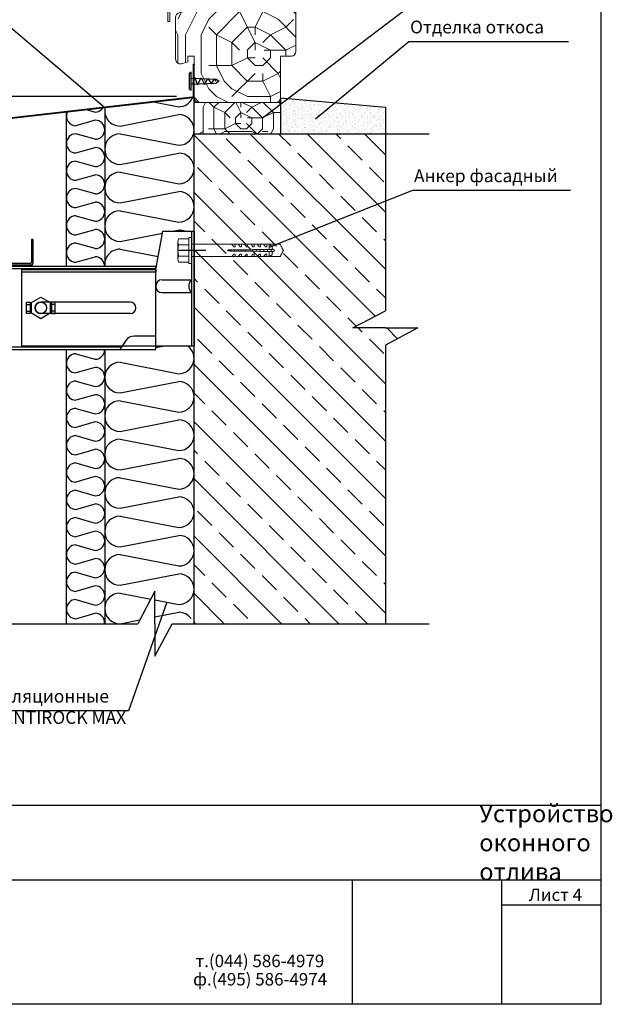
# Model space of a CAD drawing. Units: millimetres. Extents: x 2043 to 14235, y -831 to 1904.
# Drawn here: x 5799 to 6264, y 408 to 1180 of the extents above; entities that cross this region are included whole.
import ezdxf

# ---------------------------------------------------------------- set-up
doc = ezdxf.new("R2010")
doc.units = ezdxf.units.MM
doc.linetypes.add('НЕВИДИМАЯ2', pattern=[0.1875, 0.125, -0.0625])
doc.layers.get('DefPoints').update_dxf_attribs({"lineweight": 25})
for name, color, linetype, lineweight in [('hatch rami', 8, 'Continuous', 0), ('Window 2', 152, 'Continuous', 5), ('Механическое крепление', 244, 'Continuous', 15), ('Основной', 7, 'Continuous', 30), ('Размер', 1, 'Continuous', 15)]:
    doc.layers.add(name, color=color, linetype=linetype, lineweight=lineweight)
doc.styles.get("Standard").update_dxf_attribs({"font": 'verdanai.TTF'})
doc.dimstyles.new('ISO-25', dxfattribs={"dimtxt": 10, "dimasz": 4, "dimexe": 1.25, "dimexo": 1.5, "dimgap": 1.5, "dimtad": 1, "dimtxsty": 'Standard', "dimblk": 'OBLIQUE', "dimcen": 2.5, "dimadec": 0, "dimazin": 0, "dimtfac": 1, "dimtmove": 0, "dimatfit": 3, "dimfxl": 1, "dimarcsym": 0})
pattern_1 = [(90, (2e-15, 35), (-100, 100), [30, -70]), (90, (-5, 35), (-100, 100), [30, -70]), (90, (-15, 40), (-100, 100), [20, -80]), (90, (-25, 45), (-100, 100), [15, -85]), (90, (-35, 45), (-100, 100), [10, -90]), (90, (-45, 20), (-100, 100), [5, -25, 5, -65]), (90, (-50, 35), (-100, 100), [5, -40, 15, -40]), (90, (-55, 55), (-100, 100), [5, -5, 5, -85]), (90, (-60, 50), (-100, 100), [5, -95]), (90, (-70, 45), (-100, 100), [15, -85]), (90, (-80, 45), (-100, 100), [20, -80]), (90, (-90, 40), (-100, 100), [25, -30, 5, -40]), (180, (-30, 2e-15), (-100, -100), [5, -10, 25, -60]), (180, (-40, 5), (-100, -100), [5, -5, 15, -75]), (180, (-80, 10), (-100, -100), [10, -90]), (180, (-40, 15), (-100, -100), [20, -30, 5, -45]), (180, (-95, 20), (-100, -100), [5, -95]), (180, (-45, 25), (-100, -100), [15, -85]), (180, (-50, 35), (-100, -100), [10, -90]), (180, (-50, 45), (-100, -100), [5, -15, 15, -65]), (180, (-55, 50), (-100, -100), [5, -95]), (180, (-35, 55), (-100, -100), [14, -86]), (180, (-15, 60), (-100, -100), [10, -90]), (180, (-55, 70), (-100, -100), [5, -95]), (180, (-50, 80), (-100, -100), [15, -85]), (180, (-50, 90), (-100, -100), [15, -85]), (135, (-10, 75), (-100, 2e-14), [7.07, -7.07, 7.07, -120.208]), (135, (-35, 55), (-100, 2e-14), [14.142, -127.28]), (135, (-85, 15), (-100, 2e-14), [14.142, -127.28]), (135, (-60, 35), (-100, 2e-14), [14.142, -127.28]), (135, (-40, 40), (-100, 2e-14), [14.142, -127.28]), (135, (-20, 70), (-100, 2e-14), [14.142, -127.28]), (135, (-25, 60), (-100, 2e-14), [21.213, -120.21]), (135, (-70, 30), (-100, 2e-14), [7.07, -134.35]), (135, (-80, 25), (-100, 2e-14), [7.07, -134.35]), (135, (-80, 65), (-100, 2e-14), [7.07, -134.35]), (135, (-30, 25), (-100, 2e-14), [7.07, -134.35]), (135, (-65, 80), (-100, 2e-14), [7.07, -134.35]), (135, (-55, 45), (-100, 2e-14), [7.07, -134.35]), (135, (-65, 55), (-100, 2e-14), [7.07, -134.35]), (225, (-45, 50), (-2e-14, -100), [7.071, -7.071, 21.213, -106.066]), (225, (-45, 65), (-2e-14, -100), [7.07, -134.35]), (225, (-10, 65), (-2e-14, -100), [7.07, -134.35]), (225, (-35, 45), (-2e-14, -100), [7.07, -134.35]), (225, (-55, 60), (-2e-14, -100), [7.07, -134.35]), (225, (-30, 35), (-2e-14, -100), [7.07, -134.35]), (225, (-30, 75), (-2e-14, -100), [7.07, -134.35]), (225, (3e-16, 5), (-2e-14, -100), [7.07, -134.35]), (225, (-5, 10), (-2e-14, -100), [14.142, -127.28]), (225, (-10, 15), (-2e-14, -100), [14.142, -127.28]), (225, (-10, 25), (-2e-14, -100), [14.142, -127.28]), (225, (-20, 30), (-2e-14, -100), [14.142, -127.28]), (225, (-60, 70), (-2e-14, -100), [14.142, -127.28]), (225, (-10, 90), (-2e-14, -100), [14.142, -127.28]), (225, (-90, 95), (-2e-14, -100), [14.142, -127.28]), (225, (-80, 95), (-2e-14, -100), [14.142, -127.28]), (225, (-75, 85), (-2e-14, -100), [14.142, -127.28]), (225, (-75, 15), (-2e-14, -100), [21.213, -120.208]), (225, (-65, 80), (-2e-14, -100), [21.213, -120.208]), (116.565, (-95, 25), (-4e-08, 100), [11.18, -212.427]), (116.565, (-45, 25), (-4e-08, 100), [11.18, -212.427]), (116.565, (-75, 35), (-4e-08, 100), [11.18, -212.427]), (116.565, (-5, 65), (-4e-08, 100), [11.18, -212.427]), (116.565, (-15, 60), (-4e-08, 100), [11.18, -212.427]), (116.565, (-35, 30), (-4e-08, 100), [11.18, -212.427]), (116.565, (-85, 30), (-4e-08, 100), [11.18, -212.427]), (116.565, (-55, 60), (-4e-08, 100), [22.36, -201.247]), (153.435, (-70, 60), (-100, 5e-09), [11.18, -212.427]), (153.435, (-40, 75), (-100, 5e-09), [11.18, -212.427]), (153.435, (-60, 25), (-100, 5e-09), [11.18, -212.427]), (153.435, (-65, 5), (-100, 5e-09), [11.18, -212.427]), (153.435, (-45, 65), (-100, 5e-09), [11.18, -212.427]), (153.435, (-45, 55), (-100, 5e-09), [11.18, -212.427]), (153.435, (-60, 15), (-100, 5e-09), [22.36, -201.247]), (153.435, (-25, 90), (-100, 5e-09), [22.36, -201.247]), (153.435, (-30, 80), (-100, 5e-09), [22.36, -201.247]), (206.565, (-15, 9e-16), (-100, -4e-08), [11.18, -212.427]), (206.565, (-70, 4e-15), (-100, -4e-08), [11.18, -212.427]), (206.565, (1e-15, 20), (-100, -4e-08), [11.18, -212.427]), (206.565, (-90, 10), (-100, -4e-08), [11.18, -212.427]), (206.565, (-30, 20), (-100, -4e-08), [11.18, -212.427]), (206.565, (-40, 40), (-100, -4e-08), [11.18, -212.427]), (206.565, (-60, 50), (-100, -4e-08), [11.18, -212.427]), (206.565, (-20, 5), (-100, 3e-05), [11.18, -212.427]), (206.565, (-35, 30), (-100, -4e-08), [11.18, -212.427]), (206.565, (-25, 60), (-100, -4e-08), [11.18, -212.427]), (206.565, (-35, 70), (-100, -4e-08), [11.18, -212.427]), (206.565, (-65, 90), (-100, -4e-08), [11.18, -212.427]), (206.565, (-95, 15), (-100, -4e-08), [11.18, -212.427]), (206.565, (-90, 6e-15), (-100, -4e-08), [22.36, -201.247]), (206.565, (-20, 15), (-100, -4e-08), [22.36, -201.247]), (243.435, (-5, 3e-16), (-5e-09, -100), [11.18, -212.427]), (243.435, (5e-15, 85), (-5e-09, -100), [11.18, -212.427]), (243.435, (-50, 80), (-5e-09, -100), [11.18, -212.427]), (243.435, (-15, 40), (-5e-09, -100), [11.18, -212.427]), (243.435, (-5, 35), (-5e-09, -100), [11.18, -212.427]), (243.435, (-25, 45), (-5e-09, -100), [11.18, -212.427]), (243.435, (-85, 75), (-5e-09, -100), [11.18, -212.427]), (243.435, (-90, 85), (-5e-09, -100), [22.36, -201.247])]

# ---------------------------------------------------------------- blocks, each defined once
blk = doc.blocks.new('вставка кронштейна')
for p, q in [((2254.39, -701.84), (2119.39, -701.84)), ((2119.39, -701.84), (2119.39, -766.84)), ((2254.39, -766.84), (2254.39, -701.84)), ((2254.39, -703.84), (2119.39, -703.84)), ((2234.39, -729.84), (2164.39, -729.84)), ((2234.39, -738.84), (2164.39, -738.84)), ((2231.05, -759.92), (2226.33, -766.84)), ((2254.39, -756.42), (2237.66, -756.42)), ((2119.39, -764.84), (2227.69, -764.84)), ((2119.39, -766.84), (2254.39, -766.84))]:
    blk.add_line(p, q)
for centre, radius, start, end in [((2164.39, -734.34), 4.5, 90, 270), ((2234.39, -734.34), 4.5, 270, 90), ((2237.66, -764.42), 8, 90, 145.71069)]:
    blk.add_arc(centre, radius, start, end)
blk = doc.blocks.new('Дюбель')
at = {"layer": 'Механическое крепление', "color": 0}
for p, q in [((2604.93, 1145.64), (2605.79, 1145.64)), ((2604.93, 1136.57), (2604.93, 1145.64)), ((2601.04, 1144.11), (2601.04, 1143.05)), ((2601.04, 1143.05), (2601.04, 1139.16)), ((2604.93, 1145.17), (2601.33, 1145.17)), ((2604.93, 1143.05), (2601.33, 1143.05)), ((2601.04, 1139.16), (2601.04, 1138.1)), ((2604.93, 1139.16), (2601.33, 1139.16)), ((2601.33, 1137.05), (2604.93, 1137.05)), ((2605.79, 1136.57), (2604.93, 1136.57))]:
    blk.add_line(p, q, dxfattribs=at)
at = {"layer": 'Механическое крепление', "color": 0, "linetype": 'НЕВИДИМАЯ2'}
for p, q in [((2619.84, 1143.27), (2605.79, 1143.27)), ((2620.5, 1142.4), (2619.84, 1143.27)), ((2636.7, 1143.27), (2619.84, 1143.27)), ((2621.05, 1142.4), (2620.5, 1142.4)), ((2621.05, 1143.27), (2621.05, 1142.4)), ((2622.13, 1143.27), (2621.05, 1143.27)), ((2622.71, 1142.4), (2622.13, 1143.27)), ((2623.26, 1142.4), (2622.71, 1142.4)), ((2626.81, 1143.27), (2623.26, 1143.27)), ((2623.26, 1143.27), (2623.26, 1142.4)), ((2624.91, 1142.4), (2624.34, 1143.27)), ((2625.25, 1142.4), (2624.91, 1142.4)), ((2625.25, 1142.4), (2625.25, 1143.27)), ((2626.81, 1142.87), (2626.81, 1143.27)), ((2627.12, 1142.4), (2626.81, 1142.87)), ((2627.67, 1142.4), (2627.12, 1142.4)), ((2627.67, 1143.27), (2627.67, 1142.4)), ((2628.69, 1143.27), (2627.67, 1143.27)), ((2629.32, 1142.4), (2628.75, 1143.27)), ((2629.88, 1142.4), (2629.32, 1142.4)), ((2630.94, 1143.27), (2629.88, 1143.27)), ((2629.88, 1143.27), (2629.88, 1142.4)), ((2631.53, 1142.4), (2630.95, 1143.27)), ((2632.08, 1142.4), (2631.53, 1142.4)), ((2632.9, 1143.27), (2632.08, 1143.27)), ((2632.08, 1143.27), (2632.08, 1142.4)), ((2633.39, 1143.27), (2632.9, 1143.27)), ((2632.9, 1143.27), (2633.86, 1142.55)), ((2632.9, 1143.27), (2632.9, 1141.45)), ((2633.86, 1142.55), (2633.86, 1141.46)), ((2637.8, 1141.11), (2636.7, 1143.27)), ((2619.84, 1138.95), (2605.79, 1138.95)), ((2618.5, 1141.29), (2626.81, 1141.38)), ((2618.5, 1140.93), (2618.5, 1141.29)), ((2618.5, 1140.93), (2626.81, 1140.83)), ((2619.61, 1140.91), (2619.44, 1141.3)), ((2620.5, 1139.81), (2619.84, 1138.95)), ((2636.7, 1138.95), (2619.84, 1138.95)), ((2621.05, 1139.81), (2620.5, 1139.81)), ((2620.89, 1140.9), (2620.71, 1141.31)), ((2621.05, 1138.95), (2621.05, 1139.81)), ((2622.13, 1138.95), (2621.05, 1138.95)), ((2622.17, 1140.88), (2621.98, 1141.33)), ((2622.71, 1139.81), (2622.13, 1138.95)), ((2623.26, 1139.81), (2622.71, 1139.81)), ((2623.45, 1140.87), (2623.24, 1141.34)), ((2623.26, 1138.95), (2623.26, 1139.81)), ((2623.26, 1138.95), (2624.34, 1138.95)), ((2624.91, 1139.81), (2624.34, 1138.95)), ((2624.73, 1140.86), (2624.51, 1141.35)), ((2625.25, 1139.81), (2624.91, 1139.81)), ((2625.25, 1138.95), (2625.25, 1139.81)), ((2625.25, 1138.95), (2626.81, 1138.95)), ((2626.81, 1141.38), (2633.86, 1141.46)), ((2626.81, 1140.83), (2633.86, 1140.75)), ((2627.12, 1139.81), (2626.81, 1139.34)), ((2626.81, 1138.95), (2626.81, 1139.34)), ((2627.29, 1140.83), (2627.04, 1141.38)), ((2627.67, 1139.81), (2627.12, 1139.81)), ((2627.67, 1138.95), (2627.67, 1139.81)), ((2628.69, 1138.95), (2627.67, 1138.95)), ((2628.57, 1140.81), (2628.31, 1141.4)), ((2629.32, 1139.81), (2628.75, 1138.95)), ((2629.88, 1139.81), (2629.32, 1139.81)), ((2629.85, 1140.8), (2629.58, 1141.41)), ((2629.88, 1138.95), (2629.88, 1139.81)), ((2630.94, 1138.95), (2629.88, 1138.95)), ((2631.13, 1140.78), (2630.85, 1141.43)), ((2631.53, 1139.81), (2630.95, 1138.95)), ((2632.08, 1139.81), (2631.53, 1139.81)), ((2632.08, 1138.95), (2632.08, 1139.81)), ((2632.9, 1138.95), (2632.08, 1138.95)), ((2632.41, 1140.77), (2632.11, 1141.44)), ((2632.9, 1138.95), (2632.9, 1140.76)), ((2632.9, 1138.95), (2633.86, 1139.67)), ((2633.39, 1138.95), (2632.9, 1138.95)), ((2633.69, 1140.75), (2633.38, 1141.46)), ((2633.86, 1141.82), (2634.81, 1141.11)), ((2633.86, 1140.39), (2634.81, 1141.11)), ((2633.86, 1140.75), (2633.86, 1139.67)), ((2637.8, 1141.11), (2636.7, 1138.95))]:
    blk.add_line(p, q, dxfattribs=at)
at = {"layer": 'Механическое крепление', "color": 0}
for centre, radius, start, end in [((2603.16, 1144.11), 2.12, 149.9998, 210.0002), ((2607.83, 1141.11), 6.78, 163.365, 196.635), ((2603.16, 1138.1), 2.12, 149.9998, 210.0004)]:
    blk.add_arc(centre, radius, start, end, dxfattribs=at)
blk = doc.blocks.new('дюбель для кронштейна')
blk.add_line((2604.15, 1138.64), (2604.15, 1129.57))
blk.add_blockref('Дюбель', (-1.65, -7))
blk = doc.blocks.new('болт м8.1')
for p, q in [((2307.92, -929.51), (2312.17, -922.15)), ((2312.17, -922.15), (2320.67, -922.15)), ((2320.67, -922.15), (2324.92, -929.51)), ((2312.17, -936.87), (2307.92, -929.51)), ((2324.92, -929.51), (2320.67, -936.87)), ((2320.67, -936.87), (2312.17, -936.87))]:
    blk.add_line(p, q)
blk = doc.blocks.new('15')
for p, q in [((3490.77, 341.95), (3490.77, 323.95)), ((3491.97, 341.95), (3490.77, 341.95)), ((3491.97, 341.95), (3491.97, 323.15)), ((3451.97, 321.95), (3451.97, 283.15)), ((3467.1, 323.15), (3453.17, 323.15)), ((3453.17, 321.15), (3453.17, 283.15)), ((3467.1, 321.95), (3453.97, 321.95)), ((3489.97, 323.15), (3467.1, 323.15)), ((3490.77, 321.95), (3467.1, 321.95)), ((3451.97, 283.15), (3453.17, 283.15))]:
    blk.add_line(p, q)
for centre, radius, start, end in [((3453.17, 321.95), 1.2, 90, 180), ((3453.97, 321.15), 0.8, 90, 180), ((3489.97, 323.95), 0.8, 270, 0), ((3490.77, 323.15), 1.2, 270, 0)]:
    blk.add_arc(centre, radius, start, end)
blk = doc.blocks.new('block_1_1_UNTEN')
at = {"layer": 'hatch rami'}
h = blk.add_hatch(dxfattribs=at)
h.set_pattern_fill('LOGEND', color=256, scale=100, angle=90, style=0, pattern_type=2)
h.set_pattern_definition(pattern_1)
h.paths.add_polyline_path([(56.5, 135.5, 0.414214), (53.5, 138.5), (36.5, 138.5), (36.5, 138.49), (36.45, 138.5), (-5.5, 138.5), (-5.5, 152.5), (-8.43, 152.5), (-9.5, 156.5), (-19.53, 152.85, 0.315299), (-21.5, 150.03), (-21.5, 149), (-21.5, 149), (-21.5, 135), (-21.5, 135), (-21.5, 111.5, 0.414214), (-18.5, 108.5), (-16.5, 108.5), (-16.5, 98, 0.414214), (-15, 96.5), (-11.84, 96.5), (-10.5, 101.5), (-5.5, 101.5), (-4.16, 96.5), (1, 96.5), (1, 104.5), (6, 104.5), (6, 86.5), (6, 86.5), (6, 86, 0.414214), (7.5, 84.5), (20.8, 84.5), (20.8, 86.7), (22.8, 86.7), (22.8, 96), (35, 96), (35, 86.7), (37, 86.7), (37, 84.5), (38, 84.5), (38, 71, -0.000173), (38, 71), (38, 70.73), (39.82, 69.68), (41, 70.86), (41, 74), (44, 74), (44, 70.96, -0.00088), (44, 70.96), (44, 67.3), (45.2, 66.5), (53.5, 66.5, 0.132549), (55.01, 66.91), (56.09, 67.99, 0.132549), (56.5, 69.5)])
at = {"layer": 'hatch rami', "ltscale": 0.01}
h = blk.add_hatch(dxfattribs=at)
h.set_pattern_fill('ANSI37', color=256, scale=19.102196, angle=270, style=0)
h.set_pattern_definition([(135, (-57971.4234, -56920.7174), (-1.68841155, -1.68841155), []), (225, (-57971.4234, -56920.7174), (1.68841155, -1.68841155), [])])
h.paths.add_polyline_path([(0.5, 145.5), (-1.5, 147.5), (-1.5, 153.5), (13.5, 153.5), (13.5, 147.5), (11.5, 145.5)])
h.paths.add_polyline_path([(32.5, 153.5), (32.5, 147.5), (30.5, 145.5), (19.5, 145.5), (17.5, 147.5), (17.5, 153.5)])
at = {"layer": 'hatch rami'}
h = blk.add_hatch(dxfattribs=at)
h.set_pattern_fill('LOGEND', color=256, scale=100, angle=90, style=0, pattern_type=2)
h.set_pattern_definition(pattern_1)
h.paths.add_polyline_path([(52.5, 138.5), (52.5, 141.5), (53.5, 141.5), (54.09, 141.56), (54.65, 141.73), (55.17, 142.01), (55.62, 142.38), (55.99, 142.83), (56.27, 143.35), (56.44, 143.91), (56.5, 144.5), (56.5, 149.11), (56.48, 149.42), (56.41, 149.71), (56.3, 149.99), (56.14, 150.25), (55.95, 150.49), (55.73, 150.69), (55.48, 150.86), (55.2, 150.99), (41.53, 156.11), (41.33, 156.17), (41.12, 156.18), (40.92, 156.14), (40.72, 156.07), (40.55, 155.95), (40.4, 155.8), (40.29, 155.63), (40.21, 155.44), (39.43, 152.5), (36.5, 152.5), (36.5, 138.5)])
h = blk.add_hatch(dxfattribs=at)
h.set_pattern_fill('LOGEND', color=256, scale=100, angle=90, style=0, pattern_type=2)
h.set_pattern_definition(pattern_1)
h.paths.add_polyline_path([(20, 72.5), (20, 77.5, 0.414214), (17, 80.5), (1, 80.5), (1, 89.13), (-0.5, 90), (-3, 89.33), (-3, 87.3), (-7, 86.23), (-7, 74), (-7, 72.5), (-11, 72.5), (-11, 77.46), (-11.3, 78.5), (-11, 78.59), (-11, 80.5), (-21, 80.5), (-21, 62.5), (-37.78, 58, 0.339454), (-40, 55.11), (-40, 28, 0.493145), (-36.22, 25.1), (-32, 26.23), (-32, 30), (-28, 30), (-28, 3, 0.414214), (-25, 0), (25, 0, 0.414214), (28, 3), (28, 30), (35, 30, 0.414214), (38, 33), (38, 64.47), (38, 64.47), (38, 67.64), (38, 70.73), (38, 70.73), (38, 71, 0.414011), (36.5, 72.5)])
at = {"layer": 'Window 2'}
for p, q in [((-5.5, 152.5), (-5.5, 220.52)), ((-1.5, 153.5), (-1.5, 220.52)), ((13.5, 153.5), (13.5, 220.52)), ((17.5, 153.5), (17.5, 220.52)), ((32.5, 153.5), (32.5, 220.52)), ((36.5, 152.5), (36.5, 220.52)), ((-19.53, 152.85), (-9.5, 156.5)), ((-9.5, 156.5), (-8.43, 152.5)), ((-1.5, 147.5), (-1.5, 153.5)), ((-1.5, 153.5), (13.5, 153.5)), ((13.5, 153.5), (13.5, 147.5)), ((17.5, 147.5), (17.5, 153.5)), ((17.5, 153.5), (32.5, 153.5)), ((32.5, 147.5), (32.5, 153.5)), ((39.43, 152.5), (40.21, 155.44)), ((41.53, 156.11), (55.2, 150.99)), ((-21.5, 111.5), (-21.5, 150.03)), ((-21.5, 135), (-21.5, 149)), ((-8.43, 152.5), (-5.5, 152.5)), ((-5.5, 152.5), (-5.5, 138.5)), ((0.5, 145.5), (-1.5, 147.5)), ((13.5, 147.5), (11.5, 145.5)), ((19.5, 145.5), (17.5, 147.5)), ((32.5, 147.5), (30.5, 145.5)), ((36.5, 138.5), (36.5, 152.5)), ((36.5, 152.5), (39.43, 152.5)), ((56.5, 149.11), (56.5, 144.5)), ((36.45, 138.5), (-5.5, 142.59)), ((36.45, 142.59), (-5.5, 138.5)), ((-5.5, 142.59), (36.5, 142.59)), ((11.5, 145.5), (0.5, 145.5)), ((30.5, 145.5), (19.5, 145.5)), ((53.5, 141.5), (52.5, 141.5)), ((52.5, 141.5), (52.5, 138.5)), ((-5.5, 138.5), (53.5, 138.5)), ((56.5, 135.5), (56.5, 69.5)), ((-16.5, 108.5), (-18.5, 108.5)), ((-16.5, 98), (-16.5, 108.5)), ((-18.34, 102.41), (-27.37, 99.13)), ((1, 104.5), (1, 96.5)), ((6, 104.5), (1, 100.27)), ((6, 104.5), (1, 104.5)), ((1, 100.27), (5.1, 102.56)), ((5.1, 102.56), (4.45, 99.09)), ((6, 86.5), (6, 104.5)), ((6, 86), (6, 104.5)), ((-26.96, 98), (-18.2, 101.19)), ((-18.2, 101.19), (-18.2, 98.6)), ((-18.2, 98.6), (-17, 98.6)), ((-17, 98.6), (-17, 101.47)), ((-11.84, 96.5), (-15, 96.5)), ((-10.5, 101.5), (-11.84, 96.5)), ((-5.5, 101.5), (-10.5, 101.5)), ((-4.16, 96.5), (-5.5, 101.5)), ((1, 96.5), (-4.16, 96.5)), ((4.45, 99.09), (1, 96.08)), ((1, 96.08), (4.26, 98.13)), ((4.26, 98.13), (3.57, 94.45)), ((4.45, 98.09), (4.02, 94.45)), ((5.55, 101.04), (4.45, 98.09)), ((5.55, 92.55), (5.55, 101.04)), ((35, 96), (22.8, 96)), ((22.8, 96), (22.8, 86.7)), ((35, 86.7), (35, 96)), ((-30, 95.37), (-30, 75.9)), ((-28.8, 79.6), (-28.8, 95.37)), ((-0.2, 91.5), (-7.31, 89.59)), ((-6.41, 88.59), (-0.2, 90.26)), ((-0.5, 90), (-3, 89.33)), ((-3, 89.33), (-3, 87.3)), ((1, 89.13), (-0.5, 90)), ((-0.2, 92.5), (-0.2, 91.5)), ((1, 92.5), (-0.2, 92.5)), ((-0.2, 90.26), (0.76, 89.3)), ((0.76, 89.3), (1, 89.3)), ((1.88, 94.45), (1, 86.5)), ((1, 89.3), (1, 92.5)), ((2.33, 93.83), (1.57, 87.39)), ((3.57, 94.45), (1.88, 94.45)), ((3.57, 93.83), (2.33, 93.83)), ((5.55, 91.75), (3.57, 93.83)), ((4.02, 94.45), (5.55, 92.55)), ((5.55, 87.06), (5.55, 91.75)), ((-8.2, 85), (-21.21, 82.71)), ((-13.6, 82.83), (-8.2, 83.78)), ((-8.2, 88.44), (-8.2, 85)), ((-8.2, 83.78), (-8.2, 75.2)), ((-7, 74), (-7, 87.82)), ((-3, 87.3), (-7, 86.23)), ((-7, 86.23), (-7, 72.5)), ((1, 80.5), (1, 89.13)), ((1, 86.5), (3.25, 87.06)), ((1.57, 87.39), (3.25, 87.84)), ((3.25, 87.84), (5.55, 87.06)), ((3.25, 87.06), (6, 86.5)), ((20.8, 84.5), (7.5, 84.5)), ((20.8, 86.7), (20.8, 84.5)), ((22.8, 86.7), (20.8, 86.7)), ((37, 86.7), (35, 86.7)), ((37, 84.5), (37, 86.7)), ((38, 84.5), (37, 84.5)), ((38, 70.73), (38, 84.5)), ((-22.2, 79.6), (-28.8, 79.6)), ((-28.8, 78.4), (-22.2, 78.4)), ((-28.8, 75.9), (-28.8, 78.4)), ((-22.2, 81.52), (-22.2, 79.6)), ((-22.2, 78.4), (-22.2, 74)), ((-21, 73.84), (-21, 80.85)), ((-11, 80.5), (-21, 80.5)), ((-21, 80.5), (-21, 62.5)), ((-20.34, 81.64), (-20, 81.7)), ((-20, 81.7), (-20, 80.5)), ((-20, 80.5), (-18.8, 80.5)), ((-18.8, 81.91), (-14.8, 82.62)), ((-18.8, 80.5), (-18.8, 81.91)), ((-14.8, 82.62), (-14.8, 80.5)), ((-14.8, 80.5), (-13.6, 80.5)), ((-13.6, 80.5), (-13.6, 82.83)), ((-10.15, 78.83), (-11.3, 78.5)), ((-11.3, 78.5), (-10, 74)), ((-11, 72.5), (-11, 80.5)), ((-9.1, 75.2), (-10.15, 78.83)), ((17, 80.5), (1, 80.5)), ((20, 72.5), (20, 77.5)), ((-30, 75.9), (-28.8, 75.9)), ((-22.2, 74), (-24.51, 65.36)), ((-24.1, 62.26), (-21, 73.84)), ((-7, 72.5), (-11, 72.5)), ((-10, 74), (-7, 74)), ((-8.2, 75.2), (-9.1, 75.2)), ((36.5, 72.5), (20, 72.5)), ((38, 33), (38, 71)), ((41, 69), (38, 70.73)), ((41, 70.86), (39.82, 69.68)), ((41, 74), (41, 69)), ((44, 74), (41, 74)), ((43.37, 71.44), (41, 70.81)), ((41, 70.81), (41, 69.98)), ((41, 69.98), (42.9, 70.58)), ((43.26, 70.31), (43.26, 66.19)), ((44, 67.3), (44, 74)), ((44, 64.69), (44, 70.96)), ((-24.51, 65.36), (-43.52, 60.27)), ((-43.21, 59.11), (-24.87, 64.03)), ((-24.87, 64.03), (-25.44, 61.9)), ((38, 67.64), (38, 64.47)), ((38, 64.47), (40.47, 65.97)), ((38.42, 65.49), (38.17, 67.65)), ((39.04, 69.13), (38.62, 65.49)), ((39.3, 68.74), (38.93, 65.76)), ((39.08, 65.66), (40.47, 66.43)), ((42.9, 65.48), (40.07, 68.96)), ((43, 66.09), (40.13, 69.46)), ((40.47, 66.43), (42.6, 65.13)), ((40.47, 65.97), (43.49, 64.38)), ((45.2, 66.5), (44, 67.3)), ((53.5, 66.5), (45.2, 66.5)), ((56.09, 67.99), (55.01, 66.91)), ((-45, 58.34), (-45, 52.47)), ((-43.8, 52.47), (-43.8, 58.34)), ((-21, 62.5), (-37.78, 58)), ((-25.44, 61.9), (-24.1, 62.26)), ((-45, 52.47), (-43.8, 52.47)), ((-40, 55.11), (-40, 28)), ((-36.22, 25.1), (-32, 26.23)), ((-32, 30), (-28, 30)), ((-32, 26.23), (-32, 30)), ((-28, 30), (-28, 3)), ((28, 3), (28, 30)), ((28, 30), (35, 30)), ((-25, 0), (25, 0))]:
    blk.add_line(p, q, dxfattribs=at)
for points in [[(40.21, 155.44), (40.29, 155.63), (40.4, 155.8), (40.55, 155.95), (40.72, 156.07), (40.92, 156.14), (41.12, 156.18), (41.33, 156.17), (41.53, 156.11)], [(55.2, 150.99), (55.48, 150.86), (55.73, 150.69), (55.95, 150.49), (56.14, 150.25), (56.3, 149.99), (56.41, 149.71), (56.48, 149.42), (56.5, 149.11)], [(56.5, 144.5), (56.44, 143.91), (56.27, 143.35), (55.99, 142.83), (55.62, 142.38), (55.17, 142.01), (54.65, 141.73), (54.09, 141.56), (53.5, 141.5)]]:
    blk.add_lwpolyline(points, dxfattribs=at)
for centre, radius, start, end in [((-18.5, 150.03), 3, 110, 180), ((53.5, 135.5), 3, 0, 90), ((-18.5, 111.5), 3, 180, 270), ((-18, 101.47), 1, 0, 110), ((-26, 95.37), 4, 110, 180), ((-26, 95.37), 2.8, 110, 180), ((-15, 98), 1.5, 180, 270), ((-7, 88.44), 1.2, 105, 180), ((-6.2, 87.82), 0.8, 105, 180), ((7.5, 86), 1.5, 180, 270), ((-21, 81.52), 1.2, 100, 180), ((-20.2, 80.85), 0.8, 100, 180), ((17, 77.5), 3, 0, 90), ((36.5, 71), 1.5, 0, 90), ((42.99, 70.31), 0.276, 0, 107.51058), ((43.5, 70.96), 0.5, 0, 105), ((38.09, 67.64), 0.0852, 6.62637, 180), ((38.52, 65.51), 0.1, 186.62637, 353.34062), ((39.03, 65.75), 0.1, 173.04474, 298.86232), ((39.66, 69.06), 0.618, 40.45561, 173.34062), ((39.73, 68.69), 0.44, 39.03525, 173.04474), ((42.72, 65.33), 0.232, 238.75727, 39.03525), ((43.11, 66.19), 0.147, 220.45561, 0), ((43.65, 64.69), 0.351, 242.25793, 0), ((53.5, 69.5), 3, 270, 0), ((-43, 58.34), 2, 105, 180), ((-43, 58.34), 0.8, 105, 180), ((-37, 55.11), 3, 105, 180), ((35, 33), 3, 270, 0), ((-37, 28), 3, 180, 285), ((-25, 3), 3, 180, 270), ((25, 3), 3, 270, 0)]:
    blk.add_arc(centre, radius, start, end, dxfattribs=at)
blk = doc.blocks.new('_Oblique')
at = {"color": 0, "linetype": 'ByBlock', "lineweight": -2}
blk.add_line((-0.5, -0.5), (0.5, 0.5), dxfattribs=at)
blk = doc.blocks.new('*D55')
at = {"color": 0, "lineweight": -2}
for p, q in [((5922.01, 1119.21), (5619.62, 1119.21)), ((5620.87, 1090.14), (5620.87, 1119.21)), ((5680.71, 1090.14), (5619.62, 1090.14))]:
    blk.add_line(p, q, dxfattribs=at)
at = {"layer": 'DefPoints', "color": 0}
for p in [(5620.87, 1119.21), (5923.51, 1119.21), (5682.21, 1090.14)]:
    blk.add_point(p, dxfattribs=at)
at = {"color": 0, "lineweight": -2, "xscale": 4, "yscale": 4, "zscale": 4}
for p, rotation in [((5620.87, 1119.21), 90), ((5620.87, 1090.14), 270)]:
    blk.add_blockref('_Oblique', p, dxfattribs=dict(at, rotation=rotation))
at = {"color": 0, "insert": (5614.16, 1104.68), "char_height": 10, "attachment_point": 5, "rotation": 90}
blk.add_mtext('30', dxfattribs=at)
blk = doc.blocks.new('саморез')
for p, q in [((5931.78, 1136.53), (5931.78, 1126.13)), ((5933.58, 1124.33), (5933.58, 1138.33)), ((5933.58, 1133.73), (5953, 1132.83)), ((5933.58, 1128.93), (5953, 1129.82)), ((5953, 1132.83), (5955.47, 1131.33)), ((5955.47, 1131.33), (5953, 1129.82))]:
    blk.add_line(p, q)
blk.add_lwpolyline([(5934.83, 1128.98), (5936.09, 1134.39), (5938.35, 1128.44), (5941.32, 1134), (5943.85, 1128.77), (5946.61, 1133.55), (5949.39, 1129.31), (5951.85, 1133.3), (5952.76, 1131.23)])
for centre, start, end in [((5933.58, 1136.53), 90, 180), ((5933.58, 1126.13), 180, 270)]:
    blk.add_arc(centre, 1.8, start, end)

msp = doc.modelspace()

# ---------------------------------------------------------------- hatches: boundary and pattern name
h = msp.add_hatch()
h.set_pattern_fill('AR-SAND', color=256, scale=0.1, angle=90, style=0)
h.set_pattern_definition([(127.5, (39.5753, -64.433), (-4.8941324, -0.1600031), [0, -3.8608, 0, -4.318, 0, -4.1275]), (97.5, (39.5753, -64.433), (-7.168251, 4.495233), [0, -2.0828, 0, -3.4798, 0, -1.3335]), (57.5, (39.5753, -67.5574), (-0.0143718, 7.9099237), [0, -1.27, 0, -4.572, 0, -5.969]), (47.5, (39.575, -67.5574), (-2.229293, 7.6355645), [0, -0.635, 0, -2.9972, 0, -3.429])])
h.paths.add_polyline_path([(6003.504, 1118.313), (6003.565, 1090.067), (6085.7, 1090.067), (6085.7, 1111.096)])
h = msp.add_hatch()
h.set_pattern_fill('ANSI33', color=256, scale=5, angle=90, style=0)
h.set_pattern_definition([(135, (39.575, -64.433), (-22.45064, -22.45064), []), (135, (39.575, -41.983), (-22.45064, -22.45064), [15.875, -7.9375])])
h.paths.add_polyline_path([(6085.7, 924.454), (6111.2, 937.911), (6085.7, 937.911), (6060.2, 937.911), (6085.7, 951.367), (6085.7, 1090.067), (5935.7, 1090.067), (5935.7, 993.814), (5965.297, 993.814), (5966.786, 995.758), (5968.027, 995.758), (5968.027, 993.814), (5970.455, 993.814), (5970.455, 993.814), (5965.297, 993.814), (5935.7, 993.814), (5935.7, 923.674), (5935.7, 706.143), (6085.7, 706.143)])
h.paths.add_polyline_path([(5982.92, 1003.534), (5982.92, 1003.534), (5982.92, 1003.534), (5985.348, 1003.534), (5985.348, 1003.534), (5985.348, 1003.534)], flags=16)
h.paths.add_polyline_path([(5994.697, 993.814), (5994.697, 997.899), (5980.976, 998.056), (5980.976, 998.056), (5962.292, 998.269), (5962.292, 999.079), (5980.976, 999.291), (5980.976, 999.291), (5994.697, 999.448), (5994.697, 1003.534), (5996.846, 1001.914), (5996.846, 1000.282), (5998.981, 998.674), (5996.846, 997.065), (5996.846, 995.434)], flags=16)
h.paths.add_polyline_path([(5977.468, 1003.534), (5977.468, 1001.59), (5976.714, 1001.59), (5975.42, 1003.534)], flags=16)

# ---------------------------------------------------------------- linework, layer by layer
for p, q in [((5935.744, 1144.693), (5935.194, 1144.693)), ((5935.194, 1119.697), (5935.194, 1144.693)), ((5935.744, 1119.206), (5935.744, 1144.693)), ((5935.744, 1144.693), (5935.744, 1144.143)), ((5933.577, 1138.325), (5933.577, 1138.325)), ((5933.577, 1124.325), (5933.577, 1124.325)), ((5934.306, 1118.704), (5682.205, 1090.144)), ((5934.856, 1118.213), (5682.755, 1089.653)), ((5905.266, 1114.86), (5923.7, 1111.283)), ((5935.7, 706.143), (5935.744, 1118.313)), ((6003.504, 1118.313), (6085.7, 1111.096)), ((6003.504, 1118.313), (6003.565, 1090.067)), ((5835.7, 986.174), (5835.7, 1106.98)), ((5852.314, 1108.862), (5858.2, 1107.176)), ((5865.7, 1110.378), (5865.7, 986.174)), ((5877.7, 1096.211), (5923.7, 1105.139)), ((6085.7, 1111.096), (6085.7, 1090.067)), ((5858.2, 1100.77), (5843.2, 1096.473)), ((5858.2, 1085.77), (5843.2, 1090.067)), ((5865.7, 1090.067), (5865.7, 986.174)), ((5877.7, 1090.067), (5923.7, 1081.139)), ((5935.3, 1090.067), (6119.868, 1090.067)), ((6085.7, 1090.067), (6085.7, 951.367)), ((5843.2, 1075.067), (5858.2, 1079.363)), ((5877.7, 1066.067), (5923.7, 1074.995)), ((5877.7, 1066.067), (5923.7, 1074.995)), ((5843.2, 1068.66), (5858.2, 1064.363)), ((5843.2, 1053.66), (5858.2, 1057.957)), ((5877.7, 1059.922), (5923.7, 1050.995)), ((5877.7, 1059.922), (5923.7, 1050.995)), ((5858.2, 1042.957), (5843.2, 1047.254)), ((5877.7, 1035.922), (5923.7, 1044.85)), ((5877.7, 1035.922), (5923.7, 1044.85)), ((5843.2, 1032.254), (5858.2, 1036.551)), ((5877.7, 1029.778), (5923.7, 1020.85)), ((5877.7, 1029.778), (5923.7, 1020.85)), ((5843.2, 1025.848), (5858.2, 1021.551)), ((5843.2, 1010.848), (5858.2, 1015.145)), ((5877.7, 1005.778), (5911.108, 1012.263)), ((5877.7, 1005.778), (5911.108, 1012.263)), ((5905.7, 983.674), (5911.375, 1013.674)), ((5911.375, 1013.674), (5935.7, 1013.674)), ((5918.379, 1013.674), (5923.7, 1014.706)), ((5933.7, 1013.674), (5933.7, 923.674)), ((5935.7, 1013.674), (5935.7, 923.674)), ((5858.2, 1000.145), (5843.2, 1004.442)), ((5858.2, 1000.145), (5843.2, 1004.442)), ((5877.7, 999.634), (5907.621, 993.827)), ((5945.031, 998.674), (5923.159, 998.674)), ((5843.2, 989.442), (5858.2, 993.739)), ((5800.7, 923.674), (5800.7, 983.674)), ((5800.7, 983.674), (5905.7, 983.674)), ((5905.7, 981.674), (5800.7, 981.674)), ((5905.7, 983.674), (5905.7, 981.674)), ((5910.7, 975.674), (5933.7, 975.674)), ((5910.7, 965.674), (5933.7, 965.674)), ((5804.53, 949.174), (5804.53, 958.174)), ((5804.53, 958.174), (5807.385, 958.174)), ((5807.385, 958.174), (5807.385, 949.174)), ((5824.014, 958.174), (5824.014, 949.174)), ((5826.87, 958.174), (5824.014, 958.174)), ((5826.87, 949.174), (5826.87, 958.174)), ((5804.53, 956.34), (5807.385, 956.34)), ((5804.53, 951.008), (5807.385, 951.008)), ((5807.385, 949.174), (5804.53, 949.174)), ((5826.87, 956.34), (5824.014, 956.34)), ((5826.87, 951.008), (5824.014, 951.008)), ((5824.014, 949.174), (5826.87, 949.174)), ((6060.2, 937.911), (6085.7, 951.367)), ((6085.7, 937.911), (6060.2, 937.911)), ((6085.7, 937.911), (6111.2, 937.911)), ((6111.2, 937.911), (6085.7, 924.454)), ((5935.7, 923.674), (5800.7, 923.674)), ((5835.7, 706.143), (5835.7, 921.174)), ((5865.7, 921.174), (5865.7, 706.143)), ((5905.7, 922.613), (5911.166, 923.674)), ((6085.7, 924.454), (6085.7, 706.143)), ((5843.2, 917.755), (5858.2, 913.459)), ((5877.7, 911.034), (5923.7, 902.106)), ((5858.2, 907.052), (5843.2, 902.755)), ((5843.2, 896.349), (5858.2, 892.052)), ((5877.7, 887.034), (5923.7, 895.962)), ((5858.2, 885.646), (5843.2, 881.349)), ((5877.7, 880.89), (5923.7, 871.962)), ((5843.2, 874.943), (5858.2, 870.646)), ((5877.7, 856.89), (5923.7, 865.818)), ((5858.2, 864.24), (5843.2, 859.943)), ((5843.2, 853.537), (5858.2, 849.24)), ((5877.7, 850.746), (5923.7, 841.818)), ((5843.2, 838.537), (5858.2, 842.834)), ((5877.7, 826.746), (5923.7, 835.674)), ((5843.2, 832.131), (5858.2, 827.834)), ((5858.2, 821.428), (5843.2, 817.131)), ((5877.7, 820.602), (5923.7, 811.674)), ((5843.2, 810.725), (5858.2, 806.428)), ((5877.7, 796.602), (5923.7, 805.53)), ((5843.2, 795.725), (5858.2, 800.022)), ((5843.2, 789.319), (5858.2, 785.022)), ((5877.7, 790.458), (5923.7, 781.53)), ((5858.2, 778.615), (5843.2, 774.319)), ((5877.7, 766.458), (5923.7, 775.386)), ((5843.2, 767.912), (5858.2, 763.615)), ((5843.2, 752.912), (5858.2, 757.209)), ((5877.7, 760.314), (5923.7, 751.386)), ((5843.2, 746.506), (5858.2, 742.209)), ((5877.7, 736.314), (5923.7, 745.242)), ((5858.2, 735.803), (5843.2, 731.506)), ((5877.7, 730.17), (5901.793, 725.494)), ((5905.038, 731.643), (5891.581, 706.143)), ((5905.038, 706.143), (5905.038, 731.643)), ((5843.2, 725.1), (5858.2, 720.803)), ((5905.038, 724.864), (5923.7, 721.242)), ((5843.2, 710.1), (5858.2, 714.397)), ((5905.038, 711.476), (5923.7, 715.098)), ((5690.208, 706.143), (5891.581, 706.143)), ((5877.7, 706.17), (5893.181, 709.174)), ((5905.038, 706.143), (5905.038, 680.643)), ((5905.038, 680.643), (5918.494, 706.143)), ((5918.494, 706.143), (6119.868, 706.143))]:
    msp.add_line(p, q)
msp.add_circle((5815.7, 953.674), 4.5)
for centre, radius, start, end in [((5934.194, 1119.697), 1, 276.463233, 0), ((5934.744, 1119.206), 1, 276.463233, 0), ((5923.7, 1123.283), 12, 270, 334.830178), ((5843.2, 1103.973), 7.5, 155.737497, 270), ((5858.2, 1114.676), 7.5, 270, 323.467254), ((5877.7, 1108.211), 12, 169.483001, 270), ((5923.7, 1093.139), 12, 270, 90), ((5858.2, 1093.27), 7.5, 270, 90), ((5843.2, 1082.567), 7.5, 90, 270), ((5877.7, 1078.067), 12, 90, 270), ((5858.2, 1071.863), 7.5, 270, 90), ((5923.7, 1062.995), 12, 270, 90), ((5843.2, 1061.16), 7.5, 90, 270), ((5858.2, 1050.457), 7.5, 270, 90), ((5877.7, 1047.922), 12, 90, 270), ((5843.2, 1039.754), 7.5, 90, 270), ((5923.7, 1032.85), 12, 270, 90), ((5858.2, 1029.051), 7.5, 270, 90), ((5877.7, 1017.778), 12, 90, 270), ((5843.2, 1018.348), 7.5, 90, 270), ((5858.2, 1007.645), 7.5, 270, 90), ((5858.2, 1007.645), 7.5, 270, 90), ((5923.7, 1002.706), 12, 66.055428, 90), ((5843.2, 996.942), 7.5, 90, 270), ((5843.2, 996.942), 7.5, 90, 270), ((5877.7, 987.634), 12, 90, 186.991666), ((5858.2, 986.239), 7.5, 359.501869, 90), ((5910.7, 970.674), 5, 90, 270), ((5938.52, 970.674), 6.945, 133.950865, 226.049135), ((5858.2, 920.959), 7.5, 270, 1.643306), ((5923.7, 914.106), 12, 270, 52.871785), ((5843.2, 910.255), 7.5, 90, 270), ((5877.7, 899.034), 12, 90, 270), ((5858.2, 899.552), 7.5, 270, 90), ((5843.2, 888.849), 7.5, 90, 270), ((5923.7, 883.962), 12, 270, 90), ((5858.2, 878.146), 7.5, 270, 90), ((5877.7, 868.89), 12, 90, 270), ((5843.2, 867.443), 7.5, 90, 270), ((5923.7, 853.818), 12, 270, 90), ((5858.2, 856.74), 7.5, 270, 90), ((5843.2, 846.037), 7.5, 90, 270), ((5877.7, 838.746), 12, 90, 270), ((5858.2, 835.334), 7.5, 270, 90), ((5923.7, 823.674), 12, 270, 90), ((5843.2, 824.631), 7.5, 90, 270), ((5858.2, 813.928), 7.5, 270, 90), ((5877.7, 808.602), 12, 90, 270), ((5843.2, 803.225), 7.5, 90, 270), ((5923.7, 793.53), 12, 270, 90), ((5858.2, 792.522), 7.5, 270, 90), ((5843.2, 781.819), 7.5, 90, 270), ((5877.7, 778.458), 12, 90, 270), ((5858.2, 771.115), 7.5, 270, 90), ((5923.7, 763.386), 12, 270, 90), ((5843.2, 760.412), 7.5, 90, 270), ((5858.2, 749.709), 7.5, 270, 90), ((5877.7, 748.314), 12, 90, 270), ((5843.2, 739.006), 7.5, 90, 270), ((5923.7, 733.242), 12, 270, 90), ((5858.2, 728.303), 7.5, 270, 90), ((5877.7, 718.17), 12, 90, 270), ((5843.2, 717.6), 7.5, 90, 270), ((5858.2, 706.897), 7.5, 354.228977, 90), ((5923.7, 703.098), 12, 36.521031, 90)]:
    msp.add_arc(centre, radius, start, end)
at = {"layer": 'hatch rami'}
for p, q in [((5936.226, 1114.683), (5935.7, 1113.631)), ((5944.696, 1114.683), (5942.837, 1110.965)), ((5951.307, 1110.965), (5947.589, 1114.683)), ((5955.025, 1114.683), (5951.307, 1110.965)), ((5967.73, 1114.683), (5959.777, 1106.73)), ((5972.482, 1106.73), (5968.505, 1114.683)), ((5972.482, 1110.965), (5972.482, 1114.683)), ((5980.952, 1110.965), (5973.516, 1114.683)), ((5988.388, 1114.683), (5980.952, 1110.965)), ((5997.892, 1106.73), (5989.939, 1114.683)), ((6003.469, 1112.516), (6002.385, 1114.683)), ((5942.837, 1090.067), (5942.837, 1110.965)), ((5951.307, 1094.025), (5951.307, 1110.965)), ((5959.777, 1106.73), (5951.307, 1110.965)), ((5959.777, 1094.025), (5959.777, 1106.73)), ((5964.012, 1102.495), (5959.777, 1106.73)), ((5972.482, 1106.73), (5968.247, 1102.495)), ((5972.482, 1102.495), (5972.482, 1106.73)), ((5980.952, 1102.495), (5972.482, 1106.73)), ((5980.952, 1110.965), (5976.717, 1106.73)), ((5989.422, 1102.495), (5980.952, 1110.965)), ((5997.892, 1106.73), (5989.422, 1102.495)), ((5997.892, 1094.025), (5997.892, 1106.73)), ((6003.469, 1106.73), (5997.892, 1106.73)), ((5968.247, 1098.26), (5959.777, 1094.025)), ((5968.247, 1098.26), (5968.247, 1102.495)), ((5972.482, 1098.26), (5968.247, 1098.26)), ((5972.482, 1094.025), (5968.247, 1098.26)), ((5984.911, 1090.067), (5976.717, 1098.26)), ((5980.952, 1098.26), (5976.717, 1094.025)), ((5989.422, 1102.495), (5977.564, 1102.495)), ((5980.952, 1098.26), (5980.952, 1102.495)), ((5989.422, 1094.025), (5989.422, 1102.495)), ((5942.837, 1091.794), (5939.383, 1090.067)), ((5942.837, 1090.067), (5942.837, 1091.794)), ((5959.777, 1094.025), (5947.072, 1094.025)), ((5953.286, 1090.067), (5951.307, 1094.025)), ((5959.777, 1091.794), (5956.323, 1090.067)), ((5963.736, 1090.067), (5959.777, 1094.025)), ((5980.952, 1091.794), (5959.777, 1091.794)), ((5976.717, 1094.025), (5972.482, 1094.025)), ((5984.406, 1090.067), (5980.952, 1091.793)), ((5989.422, 1094.025), (5985.463, 1090.067)), ((5993.657, 1091.794), (5989.422, 1091.794)), ((5997.892, 1094.025), (5995.913, 1090.067)), ((6003.469, 1090.347), (6002.908, 1090.067))]:
    msp.add_line(p, q, dxfattribs=at)
at = {"layer": 'Window 2'}
msp.add_lwpolyline([(5935.7, 1090.067), (6003.469, 1090.067), (6003.469, 1114.683), (5935.7, 1114.683)], close=True, dxfattribs=at)
at = {"layer": 'Механическое крепление', "color": 0}
msp.add_line((5935.7, 992.904), (5935.7, 983.832), dxfattribs=at)
at = {"layer": 'Основной', "ltscale": 0.05}
for p, q in [((6254.575, 1566.17), (6254.575, 407.87)), ((5533.075, 563.87), (6254.575, 563.87)), ((5533.075, 505.37), (6254.575, 505.37)), ((6059.575, 505.37), (6059.575, 407.87)), ((6176.575, 505.37), (6176.575, 407.87)), ((6176.575, 485.87), (6254.575, 485.87)), ((6254.575, 407.87), (5435.575, 407.87))]:
    msp.add_line(p, q, dxfattribs=at)

# ---------------------------------------------------------------- block references
for name, p in [('саморез', (0, 0)), ('15', (2317.531, 665.275)), ('вставка кронштейна', (3651.307, 1688.012))]:
    msp.add_blockref(name, p)
at = {"xscale": 2.25, "yscale": 2.25, "zscale": 2.25}
msp.add_blockref('дюбель для кронштейна', (74.368, -1553.064), dxfattribs=at)
at = {"rotation": 90}
msp.add_blockref('болт м8.1', (4886.192, -1362.743), dxfattribs=at)
at = {"layer": 'Window 2', "xscale": 1.210000000000036, "yscale": 1.210000000000036, "zscale": 1.210000000000036}
msp.add_blockref('block_1_1_UNTEN', (5969.624, 1114.683), dxfattribs=at)

# ---------------------------------------------------------------- texts
at = {"char_height": 10, "width": 161.54289, "attachment_point": 1}
for s, insert in [('Отделка откоса', (6105.006, 1178.821)), ('{\\fVerdana|b0|i1|c204|p34;Анкер фасадный}', (6108.093, 1062.201)), ('{\\fVerdana|b0|i1|c204|p34;Теплоизоляционные плиты WENTIROCK MAX}', (5728.468, 654.353))]:
    msp.add_mtext(s, dxfattribs=dict(at, insert=insert))
at = {"layer": 'Основной', "insert": (5786.575, 534.62), "char_height": 13.65, "width": 468, "attachment_point": 4}
msp.add_mtext('\\pl27.3;{\\fArial|b0|i0|c204|p34;Устройство оконного отлива }', dxfattribs=at)
at = {"layer": 'Основной', "ltscale": 0.05, "insert": (6198.126, 498.603), "char_height": 9.75, "width": 42.95614, "attachment_point": 1}
msp.add_mtext('{\\fTimes New Roman|b0|i0|c204|p18;Лист 4}', dxfattribs=at)
at = {"layer": 'Размер', "ltscale": 0.05, "char_height": 9.75, "attachment_point": 1}
for s, insert, width in [('{\\fTimes New Roman|b0|i0|c204|p18;т.(044) 586-4979}', (5936.84, 446.744), 110.03941), ('{\\fTimes New Roman|b0|i0|c204|p18;ф.(495) 586-4974}', (5934.965, 432.378), 111.91508)]:
    msp.add_mtext(s, dxfattribs=dict(at, insert=insert, width=width))

# ---------------------------------------------------------------- dimensions: what is measured, and where the dimension line sits
dim = msp.add_linear_dim(base=(5620.869, 1119.206), p1=(5682.205, 1090.144), p2=(5923.508, 1119.206), angle=90, text='30', dimstyle='ISO-25')
dim.commit()
dim.dimension.update_dxf_attribs({"geometry": '*D55', "text_midpoint": (5614.16, 1104.675)})

# ---------------------------------------------------------------- leaders
for points in [[(5865.901, 1110.401), (5754.082, 1205.345), (5631.013, 1205.345)], [(5989.422, 1102.495), (6104.061, 1189.61), (6229.316, 1189.61)], [(6030.835, 1101.949), (6104.061, 1162.424), (6229.316, 1162.424)], [(5994.697, 1001.14), (6107.149, 1045.804), (6230.634, 1045.804)], [(5914.369, 723.053), (5884.339, 637.956), (5727.524, 637.956)]]:
    msp.add_leader(points, dimstyle='ISO-25', override={"dimgap": 1.5, "dimtad": 0})

doc.saveas('drawing.dxf')
